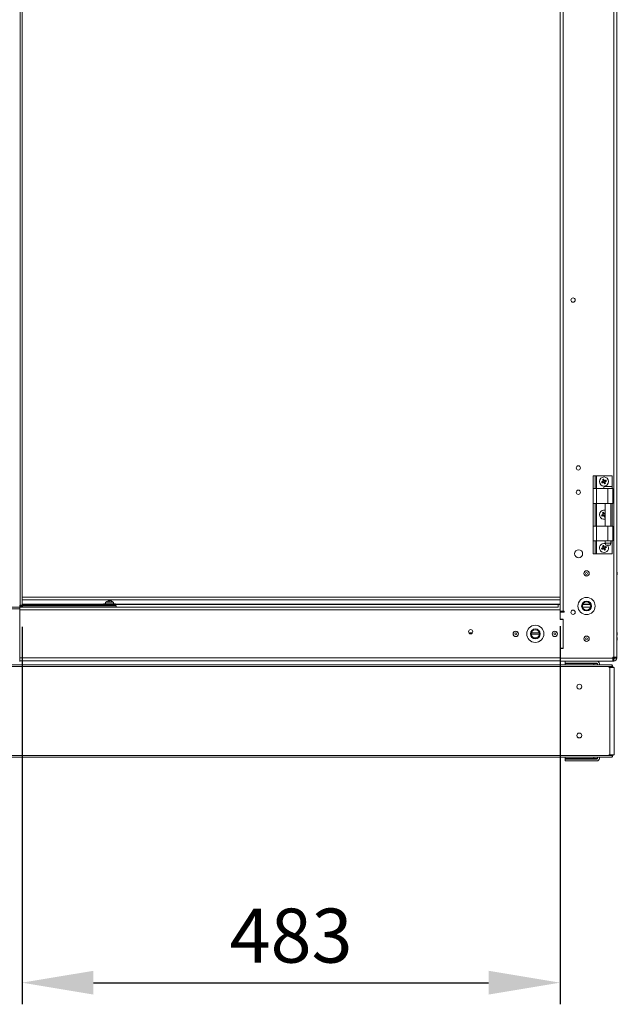
# Model space of a CAD drawing. Units: millimetres. Extents: x -2834 to 8559, y 73 to 6049.
# Drawn here: x 4442 to 4995, y 948 to 1859 of the extents above; entities that cross this region are included whole.
import ezdxf

# ---------------------------------------------------------------- set-up
doc = ezdxf.new("R2010")
doc.units = ezdxf.units.MM
doc.header["$LTSCALE"] = 5
doc.header["$PDSIZE"] = -1
doc.layers.add('Dimensions', color=7, linetype='Continuous')
doc.styles.get("Standard").update_dxf_attribs({"font": 'romans.shx', "width": 0.8})
doc.dimstyles.new('SLDDIMSTYLE2', dxfattribs={"dimscale": 10, "dimtxt": 2.5, "dimasz": 3.302, "dimexe": 1, "dimexo": 1, "dimgap": 0.926042, "dimtad": 1, "dimdec": 0, "dimrnd": 1e-09, "dimzin": 12, "dimdsep": 46, "dimtxsty": 'Standard', "dimcen": 2, "dimadec": 0, "dimazin": 3, "dimtfac": 1, "dimtdec": 0, "dimtmove": 0, "dimatfit": 0, "dimfxl": 1, "dimfrac": 2, "dimtolj": 1, "dimtzin": 12, "dimarcsym": 0})

# ---------------------------------------------------------------- blocks, each defined once
blk = doc.blocks.new('*D9')
at = {"layer": 'Defpoints', "color": 0, "transparency": 16777216}
for p in [(4444.39, 1317.4), (4941.71, 1318.03), (4941.71, 968.4)]:
    blk.add_point(p, dxfattribs=at)
at = {"layer": 'Dimensions', "color": 0, "lineweight": -2, "transparency": 16777216}
for p, q in [((4444.39, 1297.4), (4444.39, 948.4)), ((4941.71, 1298.03), (4941.71, 948.4)), ((4510.43, 968.4), (4875.67, 968.4))]:
    blk.add_line(p, q, dxfattribs=at)
at = {"layer": 'Dimensions', "color": 0, "transparency": 16777216}
for points in [[(4510.43, 979.4), (4510.43, 957.39), (4444.39, 968.4)], [(4875.67, 979.4), (4875.67, 957.39), (4941.71, 968.4)]]:
    blk.add_solid(points, dxfattribs=at)
at = {"layer": 'Dimensions', "color": 0, "transparency": 16777216, "insert": (4693.05, 1011.92), "char_height": 50, "attachment_point": 5}
blk.add_mtext('\\A1;483', dxfattribs=at)

msp = doc.modelspace()

# ---------------------------------------------------------------- linework, layer by layer
at = {"color": 7, "linetype": 'Continuous', "lineweight": 18}
for p, q in [((4991.34, 1269.44), (4991.35, 3084.74)), ((4994.04, 1269.44), (4994.06, 3084.74)), ((4944.42, 1311.84), (4944.44, 3042.33)), ((4442.77, 3036.52), (4442.77, 1317.4)), ((4444.4, 3036.52), (4444.39, 1317.4)), ((4941.71, 1315.78), (4941.73, 3038.4)), ((4972.41, 1437.25), (4974.22, 1437.25)), ((4972.41, 1425.39), (4972.41, 1437.25)), ((4974.22, 1425.39), (4974.22, 1437.25)), ((4975.39, 1437.25), (4989.83, 1437.25)), ((4981.32, 1431.93), (4981.68, 1431.07)), ((4982.41, 1432.84), (4981.55, 1432.48)), ((4982.22, 1430.85), (4983.08, 1431.2)), ((4983.31, 1431.75), (4982.95, 1432.61)), ((4989.83, 1425.39), (4989.83, 1437.25)), ((4972.41, 1411.63), (4972.41, 1425.39)), ((4975.39, 1425.39), (4975.39, 1411.63)), ((4975.39, 1425.39), (4985.95, 1425.39)), ((4985.95, 1425.39), (4985.95, 1411.63)), ((4990.46, 1411.63), (4990.46, 1425.39)), ((4972.41, 1390.7), (4972.41, 1411.63)), ((4974.22, 1390.7), (4974.22, 1411.63)), ((4985.95, 1411.63), (4975.39, 1411.63)), ((4983.28, 1411.63), (4983.28, 1390.7)), ((4988.61, 1390.7), (4988.61, 1411.63)), ((4989.83, 1390.7), (4989.83, 1411.63)), ((4981.32, 1401.26), (4981.68, 1400.4)), ((4982.41, 1402.16), (4981.55, 1401.8)), ((4982.22, 1400.17), (4983.08, 1400.53)), ((4983.28, 1401.13), (4982.95, 1401.93)), ((4972.41, 1376.94), (4972.41, 1390.7)), ((4975.39, 1390.7), (4975.39, 1376.94)), ((4975.39, 1390.7), (4985.95, 1390.7)), ((4985.95, 1390.7), (4985.95, 1376.94)), ((4990.46, 1376.94), (4990.46, 1390.7)), ((4972.41, 1365.08), (4972.41, 1376.94)), ((4974.22, 1365.08), (4974.22, 1376.94)), ((4985.95, 1376.94), (4975.39, 1376.94)), ((4983.28, 1376.94), (4983.28, 1374.86)), ((4988.61, 1374.86), (4988.61, 1376.94)), ((4989.83, 1365.08), (4989.83, 1376.94)), ((4981.32, 1370.58), (4981.68, 1369.72)), ((4982.41, 1371.48), (4981.55, 1371.13)), ((4982.22, 1369.49), (4983.08, 1369.85)), ((4983.31, 1370.4), (4982.95, 1371.26)), ((4983.28, 1374.86), (4983.96, 1373.06)), ((4987.93, 1373.06), (4988.61, 1374.86)), ((4972.41, 1365.08), (4974.22, 1365.08)), ((4975.39, 1365.08), (4989.83, 1365.08)), ((4994.58, 1347.8), (4994.04, 1348.74)), ((4994.58, 1347.8), (4994.04, 1348.74)), ((4994.04, 1345.07), (4994.58, 1346.01)), ((4941.71, 1322.54), (4444.39, 1322.55)), ((4524.35, 1321.48), (4524.53, 1321.48)), ((4525.08, 1321.48), (4524.67, 1321.48)), ((4525.4, 1321.48), (4525.81, 1321.48)), ((4526.14, 1321.48), (4525.95, 1321.48)), ((4442.22, 1315.7), (4341.9, 1315.7)), ((4442.22, 1314.07), (4341.9, 1314.07)), ((4442.77, 1317.4), (4442.22, 1317.4)), ((4442.22, 1317.4), (4442.22, 1316.24)), ((4442.22, 1317.13), (4443.04, 1317.13)), ((4442.22, 1316.05), (4443.04, 1316.05)), ((4939.91, 1315.78), (4442.22, 1315.78)), ((4893.63, 1315.78), (4442.22, 1315.78)), ((4442.22, 1315.7), (4442.22, 1314.07)), ((4442.22, 1265.52), (4442.22, 1314.07)), ((4443.04, 1317.13), (4443.04, 1317.4)), ((4443.04, 1317.13), (4443.04, 1316.05)), ((4452.64, 1315.78), (4444.07, 1315.78)), ((4444.07, 1315.78), (4444.07, 1315.78)), ((4444.07, 1315.78), (4452.64, 1315.78)), ((4444.39, 1318.04), (4939.91, 1318.03)), ((4444.39, 1318.04), (4941.71, 1318.03)), ((4520.28, 1317.13), (4444.46, 1317.13)), ((4444.93, 1316.86), (4444.93, 1315.78)), ((4452.64, 1315.78), (4452.64, 1315.78)), ((4470.68, 1315.78), (4462.11, 1315.78)), ((4462.11, 1315.78), (4462.11, 1315.78)), ((4462.11, 1315.78), (4470.68, 1315.78)), ((4470.68, 1315.78), (4470.68, 1315.78)), ((4488.73, 1315.78), (4480.16, 1315.78)), ((4480.16, 1315.78), (4480.16, 1315.78)), ((4480.16, 1315.78), (4488.73, 1315.78)), ((4488.73, 1315.78), (4488.73, 1315.78)), ((4505.69, 1315.78), (4505.93, 1315.78)), ((4519.83, 1318.76), (4519.92, 1318.22)), ((4520.28, 1318.13), (4520.28, 1316.95)), ((4521.63, 1320.15), (4521.63, 1318.76)), ((4528.85, 1318.76), (4528.85, 1320.15)), ((4530.2, 1316.95), (4530.2, 1318.13)), ((4530.56, 1318.22), (4530.66, 1318.76)), ((4531.38, 1315.78), (4531.38, 1316.86)), ((4538.55, 1315.78), (4531.38, 1315.78)), ((4531.38, 1315.78), (4538.55, 1315.78)), ((4538.55, 1315.78), (4538.55, 1315.78)), ((4628.77, 1315.78), (4620.2, 1315.78)), ((4620.2, 1315.78), (4620.2, 1315.78)), ((4620.2, 1315.78), (4628.77, 1315.78)), ((4628.77, 1315.78), (4628.77, 1315.78)), ((4646.82, 1315.78), (4638.25, 1315.78)), ((4638.25, 1315.78), (4638.25, 1315.78)), ((4638.25, 1315.78), (4646.82, 1315.78)), ((4646.82, 1315.78), (4646.82, 1315.78)), ((4664.86, 1315.78), (4656.29, 1315.78)), ((4656.29, 1315.78), (4656.29, 1315.78)), ((4656.29, 1315.78), (4664.86, 1315.78)), ((4664.86, 1315.78), (4664.86, 1315.78)), ((4682.91, 1315.78), (4674.34, 1315.78)), ((4674.34, 1315.78), (4674.34, 1315.78)), ((4674.34, 1315.78), (4682.91, 1315.78)), ((4682.91, 1315.78), (4682.91, 1315.78)), ((4700.95, 1315.78), (4692.38, 1315.78)), ((4692.38, 1315.78), (4692.38, 1315.78)), ((4692.38, 1315.78), (4700.95, 1315.78)), ((4700.95, 1315.78), (4700.95, 1315.78)), ((4719, 1315.78), (4710.43, 1315.78)), ((4710.43, 1315.78), (4710.43, 1315.78)), ((4710.43, 1315.78), (4719, 1315.78)), ((4719, 1315.78), (4719, 1315.78)), ((4737.04, 1315.78), (4728.47, 1315.78)), ((4728.47, 1315.78), (4728.47, 1315.78)), ((4728.47, 1315.78), (4737.04, 1315.78)), ((4737.04, 1315.78), (4737.04, 1315.78)), ((4755.09, 1315.78), (4746.51, 1315.78)), ((4746.51, 1315.78), (4746.51, 1315.78)), ((4746.51, 1315.78), (4755.09, 1315.78)), ((4755.09, 1315.78), (4755.09, 1315.78)), ((4773.13, 1315.78), (4764.56, 1315.78)), ((4764.56, 1315.78), (4764.56, 1315.78)), ((4764.56, 1315.78), (4773.13, 1315.78)), ((4773.13, 1315.78), (4773.13, 1315.78)), ((4791.18, 1315.78), (4782.6, 1315.78)), ((4782.6, 1315.78), (4782.6, 1315.78)), ((4782.6, 1315.78), (4791.18, 1315.78)), ((4791.18, 1315.78), (4791.18, 1315.78)), ((4809.22, 1315.78), (4800.65, 1315.78)), ((4800.65, 1315.78), (4800.65, 1315.78)), ((4800.65, 1315.78), (4809.22, 1315.78)), ((4809.22, 1315.78), (4809.22, 1315.78)), ((4827.26, 1315.78), (4818.69, 1315.78)), ((4818.69, 1315.78), (4818.69, 1315.78)), ((4818.69, 1315.78), (4827.26, 1315.78)), ((4827.26, 1315.78), (4827.26, 1315.78)), ((4845.31, 1315.78), (4836.74, 1315.78)), ((4836.74, 1315.78), (4836.74, 1315.78)), ((4836.74, 1315.78), (4845.31, 1315.78)), ((4845.31, 1315.78), (4845.31, 1315.78)), ((4863.35, 1315.78), (4854.78, 1315.78)), ((4854.78, 1315.78), (4854.78, 1315.78)), ((4854.78, 1315.78), (4863.35, 1315.78)), ((4863.35, 1315.78), (4863.35, 1315.78)), ((4881.4, 1315.78), (4872.83, 1315.78)), ((4872.83, 1315.78), (4872.83, 1315.78)), ((4872.83, 1315.78), (4881.4, 1315.78)), ((4881.4, 1315.78), (4881.4, 1315.78)), ((4890.87, 1315.78), (4890.87, 1315.78)), ((4890.87, 1315.78), (4895.1, 1315.78)), ((4939.91, 1318.03), (4941.71, 1318.03)), ((4939.91, 1318.03), (4939.91, 1318.03)), ((4939.91, 1318.03), (4939.91, 1315.78)), ((4941.8, 1313.07), (4941.8, 1315.68)), ((4941.8, 1310.94), (4941.8, 1313.07)), ((4945.32, 1311.84), (4944.42, 1311.84)), ((4945.32, 1310.94), (4945.32, 1311.84)), ((4969.83, 1315.78), (4962.5, 1315.78)), ((4962.64, 1318.03), (4969.68, 1318.03)), ((4962.64, 1318.03), (4969.68, 1318.03)), ((4941.71, 1304.5), (4941.71, 1310.94)), ((4941.71, 1310.94), (4945.32, 1310.94)), ((4941.71, 1304.5), (4944.42, 1304.5)), ((4941.8, 1310.94), (4945.32, 1310.94)), ((4945.32, 1310.94), (4941.8, 1310.94)), ((4941.8, 1304.27), (4941.8, 1304.5)), ((4944.42, 1304.27), (4941.8, 1304.27)), ((4944.42, 1304.5), (4944.42, 1277.43)), ((4857.37, 1291.87), (4860.77, 1291.87)), ((4915.04, 1290.69), (4922.56, 1290.69)), ((4915.13, 1291.87), (4922.46, 1291.87)), ((4994.58, 1291.86), (4994.04, 1292.8)), ((4994.58, 1291.86), (4994.04, 1292.8)), ((4994.04, 1289.13), (4994.58, 1290.07)), ((4994.58, 1287.35), (4994.04, 1288.29)), ((4994.58, 1287.35), (4994.04, 1288.29)), ((4994.04, 1284.62), (4994.58, 1285.56)), ((4941.71, 1268.54), (4941.71, 1277.43)), ((4944.42, 1277.43), (4941.71, 1277.43)), ((4941.8, 1277.66), (4944.42, 1277.66)), ((4941.8, 1277.43), (4941.8, 1277.66)), ((4994.04, 1277.43), (4994.04, 1277.43)), ((4941.71, 1266.15), (4442.22, 1266.16)), ((4990.43, 1268.54), (4941.71, 1268.54)), ((4941.71, 1268.54), (4941.71, 1265.83)), ((4941.71, 1265.83), (4990.43, 1265.83)), ((4941.98, 1265.71), (4941.98, 1265.83)), ((4941.98, 1265.71), (4941.98, 1265.83)), ((4984.39, 1265.7), (4941.98, 1265.71)), ((4941.98, 1265.71), (4941.98, 1265.71)), ((4946.43, 1263.9), (4946.43, 1265.71)), ((4984.39, 1265.7), (4984.39, 1265.83)), ((4991.34, 1269.44), (4990.43, 1269.44)), ((4990.43, 1268.54), (4990.43, 1269.44)), ((4990.43, 1267.96), (4991.33, 1267.96)), ((4990.43, 1267.96), (4991.33, 1267.96)), ((4990.43, 1267.63), (4990.66, 1267.63)), ((4990.43, 1265.83), (4990.66, 1265.83)), ((4990.66, 1267.63), (4990.66, 1265.83)), ((4990.66, 1267.63), (4991.34, 1267.63)), ((4990.66, 1265.83), (4991.34, 1265.83)), ((4991.33, 1267.96), (4991.33, 1267.96)), ((4991.34, 1267.63), (4991.34, 1265.83)), ((4992.24, 1269.44), (4992.24, 1268.54)), ((4992.24, 1269.44), (4992.24, 1268.86)), ((4992.24, 1268.54), (4994.04, 1268.54)), ((4994.04, 1268.54), (4994.04, 1269.44)), ((4989.82, 1260.66), (3794.31, 1260.67)), ((4988.75, 1262.29), (3795.37, 1262.29)), ((4946.25, 1262.29), (3837.88, 1262.29)), ((4946.25, 1262.29), (4946.25, 1263.45)), ((4946.25, 1263.45), (4975.66, 1263.45)), ((4946.25, 1263.45), (4946.25, 1263.45)), ((4975.66, 1263.45), (4946.25, 1263.45)), ((4946.43, 1263.9), (4975.66, 1263.9)), ((4946.51, 1263.45), (4946.51, 1263.9)), ((4946.51, 1263.45), (4972.86, 1263.45)), ((4946.51, 1263.45), (4972.86, 1263.45)), ((4946.51, 1263.45), (4946.51, 1263.45)), ((4972.86, 1263.45), (4972.86, 1262.29)), ((4972.86, 1263.45), (4972.86, 1263.45)), ((4975.57, 1263.9), (4975.57, 1263.45)), ((4975.66, 1263.45), (4975.66, 1263.45)), ((4976.21, 1263.36), (4976.21, 1262.29)), ((4978.01, 1263.36), (4978.01, 1262.29)), ((4978.01, 1263.36), (4978.01, 1263.36)), ((4988.75, 1262.29), (4978.01, 1262.29)), ((4987.6, 1259.91), (4986.63, 1259.91)), ((4987.6, 1259.91), (4987.6, 1179.23)), ((4987.6, 1259.91), (4988.37, 1259.91)), ((4989.26, 1261.88), (4989.37, 1262.16)), ((4989.82, 1260.66), (4989.82, 1262.16)), ((4989.82, 1259.91), (4989.82, 1260.66)), ((4990.38, 1260.66), (4990.38, 1260.66)), ((4990.38, 1259.91), (4990.38, 1260.66)), ((4991.35, 1259.91), (4990.38, 1259.91)), ((4990.59, 1259.91), (4990.38, 1259.91)), ((4990.38, 1259.91), (4990.74, 1259.91)), ((4991.35, 1259.91), (4990.59, 1259.91)), ((4990.59, 1259.91), (4991.35, 1259.91)), ((4991.83, 1259.91), (4991.83, 1259.91)), ((4991.83, 1179.23), (4991.83, 1259.91)), ((3794.3, 1178.48), (4989.82, 1178.48)), ((3794.63, 1176.86), (4989.5, 1176.86)), ((4946.25, 1175.69), (4946.25, 1176.86)), ((4946.51, 1175.69), (4946.25, 1175.69)), ((4946.43, 1173.44), (4946.43, 1175.24)), ((4946.43, 1175.24), (4975.66, 1175.24)), ((4946.43, 1175.24), (4946.43, 1175.24)), ((4946.43, 1175.24), (4975.66, 1175.24)), ((4946.51, 1175.69), (4946.51, 1176.86)), ((4946.51, 1175.24), (4946.51, 1175.69)), ((4972.86, 1175.69), (4946.51, 1175.69)), ((4975.57, 1175.24), (4946.51, 1175.24)), ((4946.51, 1175.24), (4946.51, 1175.24)), ((4975.57, 1175.24), (4946.51, 1175.24)), ((4946.51, 1175.24), (4946.51, 1175.24)), ((4958.79, 1175.69), (4958.09, 1175.69)), ((4975.66, 1175.69), (4972.86, 1175.69)), ((4975.57, 1175.69), (4975.57, 1175.24)), ((4975.57, 1175.24), (4975.57, 1175.24)), ((4975.57, 1175.24), (4975.57, 1175.24)), ((4975.66, 1175.24), (4975.66, 1175.24)), ((4976.21, 1175.78), (4976.21, 1176.86)), ((4978.01, 1175.78), (4978.01, 1176.86)), ((4987.6, 1179.23), (4986.63, 1179.23)), ((4989.26, 1177.26), (4989.37, 1176.98)), ((4989.82, 1178.48), (4989.82, 1179.23)), ((4989.82, 1176.98), (4989.82, 1178.48)), ((4990.38, 1178.48), (4990.38, 1179.23)), ((4975.66, 1173.44), (4946.43, 1173.44))]:
    msp.add_line(p, q, dxfattribs=at)
at = {"color": 8, "linetype": 'Continuous', "lineweight": 18}
for p, q in [((4975.39, 1425.39), (4975.39, 1437.25)), ((4975.39, 1390.7), (4975.39, 1411.63)), ((4975.39, 1365.08), (4975.39, 1376.94)), ((4941.71, 1324.89), (4444.39, 1324.89)), ((4442.22, 1313.07), (4941.8, 1313.07)), ((4444.39, 1318.58), (4519.86, 1318.58)), ((4444.39, 1318.58), (4941.71, 1318.57)), ((4962.9, 1318.57), (4969.43, 1318.57)), ((4941.71, 1268.86), (4442.22, 1268.86)), ((4991.33, 1267.96), (4991.33, 1267.63)), ((4992.24, 1268.86), (4992.24, 1268.86)), ((4990.38, 1260.66), (4989.82, 1260.66)), ((4991.35, 1259.91), (4991.35, 1259.91)), ((4989.82, 1178.48), (4990.38, 1178.48))]:
    msp.add_line(p, q, dxfattribs=at)
at = {"color": 7, "linetype": 'Continuous', "lineweight": 18, "flags": 128}
for points in [[(4974.22, 1437.25), (4974.24, 1437.25), (4974.31, 1437.25), (4974.42, 1437.25), (4974.56, 1437.25), (4974.74, 1437.25), (4974.94, 1437.25), (4975.16, 1437.25), (4975.39, 1437.25)], [(4980.07, 1431.42), (4980.23, 1431.48), (4980.38, 1431.55), (4980.54, 1431.61), (4980.7, 1431.68), (4980.86, 1431.74), (4981.02, 1431.81), (4981.18, 1431.88), (4981.35, 1431.94)], [(4981.7, 1431.08), (4981.54, 1431.02), (4981.38, 1430.95), (4981.22, 1430.88), (4981.06, 1430.82), (4980.9, 1430.75), (4980.74, 1430.69), (4980.58, 1430.62), (4980.42, 1430.56)], [(4981.56, 1432.46), (4981.49, 1432.62), (4981.43, 1432.78), (4981.36, 1432.94), (4981.29, 1433.1), (4981.23, 1433.26), (4981.16, 1433.42), (4981.1, 1433.57), (4981.03, 1433.73)], [(4981.89, 1434.09), (4981.95, 1433.93), (4982.02, 1433.77), (4982.09, 1433.61), (4982.15, 1433.45), (4982.22, 1433.29), (4982.28, 1433.13), (4982.35, 1432.97), (4982.42, 1432.81)], [(4982.74, 1429.59), (4982.68, 1429.75), (4982.61, 1429.91), (4982.54, 1430.07), (4982.48, 1430.23), (4982.41, 1430.39), (4982.35, 1430.55), (4982.28, 1430.71), (4982.21, 1430.87)], [(4982.93, 1432.6), (4983.09, 1432.66), (4983.25, 1432.73), (4983.41, 1432.8), (4983.57, 1432.86), (4983.73, 1432.93), (4983.89, 1432.99), (4984.05, 1433.06), (4984.21, 1433.12)], [(4983.07, 1431.23), (4983.14, 1431.06), (4983.21, 1430.9), (4983.27, 1430.74), (4983.34, 1430.58), (4983.4, 1430.42), (4983.47, 1430.26), (4983.53, 1430.11), (4983.6, 1429.95)], [(4984.56, 1432.27), (4984.4, 1432.2), (4984.25, 1432.14), (4984.09, 1432.07), (4983.93, 1432), (4983.77, 1431.94), (4983.61, 1431.87), (4983.45, 1431.81), (4983.29, 1431.74)], [(4972.41, 1425.39), (4972.47, 1425.39), (4972.64, 1425.39), (4972.91, 1425.39), (4973.29, 1425.39), (4973.74, 1425.39), (4974.25, 1425.39), (4974.81, 1425.39), (4975.39, 1425.39)], [(4989.51, 1427.19), (4989.35, 1427.19), (4988.89, 1427.19), (4988.17, 1427.19), (4987.25, 1427.19), (4986.21, 1427.19), (4985.15, 1427.19), (4984.16, 1427.19), (4983.33, 1427.19), (4982.74, 1427.19), (4982.42, 1427.19), (4982.38, 1427.19)], [(4985.95, 1425.39), (4987.13, 1425.39), (4988.24, 1425.39), (4989.18, 1425.39), (4989.89, 1425.39), (4990.33, 1425.39), (4990.46, 1425.39)], [(4975.39, 1411.63), (4974.81, 1411.63), (4974.25, 1411.63), (4973.74, 1411.63), (4973.28, 1411.63), (4972.91, 1411.63), (4972.64, 1411.63), (4972.47, 1411.63), (4972.41, 1411.63)], [(4990.46, 1411.63), (4990.33, 1411.63), (4989.89, 1411.63), (4989.18, 1411.63), (4988.24, 1411.63), (4987.13, 1411.63), (4985.95, 1411.63)], [(4981.56, 1401.78), (4981.49, 1401.94), (4981.42, 1402.1), (4981.36, 1402.26), (4981.29, 1402.42), (4981.23, 1402.58), (4981.16, 1402.74), (4981.1, 1402.9), (4981.03, 1403.06)], [(4981.89, 1403.41), (4981.95, 1403.25), (4982.02, 1403.1), (4982.09, 1402.94), (4982.15, 1402.78), (4982.22, 1402.62), (4982.28, 1402.46), (4982.35, 1402.3), (4982.42, 1402.13)], [(4980.07, 1400.74), (4980.23, 1400.8), (4980.38, 1400.87), (4980.54, 1400.94), (4980.7, 1401), (4980.86, 1401.07), (4981.02, 1401.13), (4981.18, 1401.2), (4981.34, 1401.27)], [(4981.7, 1400.41), (4981.54, 1400.34), (4981.38, 1400.27), (4981.22, 1400.21), (4981.06, 1400.14), (4980.9, 1400.08), (4980.74, 1400.01), (4980.58, 1399.95), (4980.42, 1399.88)], [(4982.74, 1398.92), (4982.68, 1399.08), (4982.61, 1399.23), (4982.54, 1399.39), (4982.48, 1399.55), (4982.41, 1399.71), (4982.35, 1399.87), (4982.28, 1400.03), (4982.21, 1400.19)], [(4982.93, 1401.92), (4983.09, 1401.99), (4983.25, 1402.05), (4983.28, 1402.07)], [(4983.07, 1400.55), (4983.14, 1400.39), (4983.2, 1400.23), (4983.27, 1400.07), (4983.28, 1400.03)], [(4972.41, 1390.7), (4972.47, 1390.7), (4972.64, 1390.7), (4972.91, 1390.7), (4973.28, 1390.7), (4973.74, 1390.7), (4974.25, 1390.7), (4974.81, 1390.7), (4975.39, 1390.7)], [(4985.95, 1390.7), (4987.13, 1390.7), (4988.24, 1390.7), (4989.18, 1390.7), (4989.89, 1390.7), (4990.33, 1390.7), (4990.46, 1390.7)], [(4975.39, 1376.94), (4974.81, 1376.94), (4974.25, 1376.94), (4973.74, 1376.94), (4973.28, 1376.94), (4972.91, 1376.94), (4972.64, 1376.94), (4972.47, 1376.94), (4972.41, 1376.94)], [(4990.46, 1376.94), (4990.33, 1376.94), (4989.89, 1376.94), (4989.18, 1376.94), (4988.24, 1376.94), (4987.13, 1376.94), (4985.95, 1376.94)], [(4980.07, 1370.06), (4980.23, 1370.13), (4980.38, 1370.19), (4980.54, 1370.26), (4980.7, 1370.33), (4980.86, 1370.39), (4981.02, 1370.46), (4981.18, 1370.52), (4981.34, 1370.59)], [(4981.7, 1369.73), (4981.54, 1369.67), (4981.38, 1369.6), (4981.22, 1369.53), (4981.06, 1369.47), (4980.9, 1369.4), (4980.74, 1369.34), (4980.58, 1369.27), (4980.42, 1369.2)], [(4981.56, 1371.1), (4981.49, 1371.27), (4981.42, 1371.43), (4981.36, 1371.59), (4981.29, 1371.75), (4981.23, 1371.91), (4981.16, 1372.06), (4981.1, 1372.22), (4981.03, 1372.38)], [(4981.89, 1372.73), (4981.95, 1372.58), (4982.02, 1372.42), (4982.09, 1372.26), (4982.15, 1372.1), (4982.22, 1371.94), (4982.28, 1371.78), (4982.35, 1371.62), (4982.42, 1371.46)], [(4982.74, 1368.24), (4982.67, 1368.4), (4982.61, 1368.56), (4982.54, 1368.72), (4982.48, 1368.88), (4982.41, 1369.04), (4982.35, 1369.2), (4982.28, 1369.36), (4982.21, 1369.52)], [(4982.93, 1371.25), (4983.09, 1371.31), (4983.25, 1371.38), (4983.41, 1371.45), (4983.57, 1371.51), (4983.73, 1371.58), (4983.89, 1371.64), (4984.05, 1371.71), (4984.21, 1371.77)], [(4983.07, 1369.87), (4983.14, 1369.71), (4983.2, 1369.55), (4983.27, 1369.39), (4983.34, 1369.23), (4983.4, 1369.07), (4983.47, 1368.91), (4983.53, 1368.76), (4983.6, 1368.6)], [(4983.28, 1374.86), (4983.45, 1374.86), (4983.91, 1374.86), (4984.62, 1374.86), (4985.48, 1374.86), (4986.41, 1374.86), (4987.28, 1374.86), (4987.99, 1374.86), (4988.45, 1374.86), (4988.61, 1374.86), (4988.61, 1374.86)], [(4984.56, 1370.91), (4984.4, 1370.85), (4984.25, 1370.78), (4984.09, 1370.72), (4983.93, 1370.65), (4983.77, 1370.59), (4983.61, 1370.52), (4983.45, 1370.45), (4983.28, 1370.39)], [(4987.93, 1373.06), (4987.78, 1373.06), (4987.35, 1373.06), (4986.71, 1373.06), (4985.95, 1373.06), (4985.19, 1373.06), (4984.54, 1373.06), (4984.11, 1373.06), (4983.96, 1373.06)], [(4974.22, 1365.08), (4974.24, 1365.08), (4974.31, 1365.08), (4974.41, 1365.08), (4974.56, 1365.08), (4974.74, 1365.08), (4974.94, 1365.08), (4975.16, 1365.08), (4975.39, 1365.08)], [(4994.58, 1347.8), (4994.58, 1347.73), (4994.58, 1347.54), (4994.58, 1347.25), (4994.58, 1346.9), (4994.58, 1346.56), (4994.58, 1346.27), (4994.58, 1346.08), (4994.58, 1346.01), (4994.58, 1346.01)], [(4524.67, 1321.48), (4524.55, 1321.46), (4524.53, 1321.46)], [(4898.77, 1322.54), (4898.81, 1322.54), (4899.12, 1322.54), (4899.73, 1322.54), (4900.6, 1322.54), (4901.67, 1322.54), (4902.87, 1322.54), (4904.14, 1322.54), (4905.38, 1322.54), (4906.53, 1322.54), (4907.5, 1322.54), (4908.25, 1322.54), (4908.71, 1322.54), (4908.87, 1322.54), (4908.87, 1322.54)], [(4442.22, 1316.24), (4442.22, 1316.13), (4442.22, 1316.03), (4442.22, 1315.94), (4442.22, 1315.85), (4442.22, 1315.79), (4442.22, 1315.74), (4442.22, 1315.71), (4442.22, 1315.7)], [(4442.77, 1317.4), (4443.08, 1317.4), (4443.39, 1317.4), (4443.67, 1317.4), (4443.91, 1317.4), (4444.12, 1317.4), (4444.27, 1317.4), (4444.36, 1317.4), (4444.39, 1317.4)], [(4459.63, 1315.78), (4459.46, 1315.78), (4458.97, 1315.78), (4458.24, 1315.78), (4457.38, 1315.78), (4456.51, 1315.78), (4455.78, 1315.78), (4455.29, 1315.78), (4455.12, 1315.78), (4455.29, 1315.78), (4455.78, 1315.78), (4456.51, 1315.78), (4457.38, 1315.78), (4458.24, 1315.78), (4458.97, 1315.78), (4459.46, 1315.78), (4459.63, 1315.78)], [(4477.68, 1315.78), (4477.5, 1315.78), (4477.02, 1315.78), (4476.28, 1315.78), (4475.42, 1315.78), (4474.56, 1315.78), (4473.83, 1315.78), (4473.34, 1315.78), (4473.17, 1315.78), (4473.34, 1315.78), (4473.83, 1315.78), (4474.56, 1315.78), (4475.42, 1315.78), (4476.28, 1315.78), (4477.02, 1315.78), (4477.5, 1315.78), (4477.68, 1315.78)], [(4617.72, 1315.78), (4617.55, 1315.78), (4495.06, 1315.78), (4494.33, 1315.78), (4493.47, 1315.78), (4492.6, 1315.78), (4491.87, 1315.78), (4491.38, 1315.78), (4491.21, 1315.78), (4491.38, 1315.78), (4491.87, 1315.78), (4492.6, 1315.78), (4493.47, 1315.78), (4494.33, 1315.78), (4495.06, 1315.78), (4617.55, 1315.78), (4617.72, 1315.78)], [(4505.92, 1315.78), (4505.6, 1315.78), (4505.11, 1315.78), (4504.94, 1315.78), (4505.11, 1315.78), (4505.6, 1315.78), (4505.92, 1315.78)], [(4530.66, 1318.76), (4530.65, 1318.76), (4530.42, 1318.76), (4529.87, 1318.76), (4529.03, 1318.76), (4527.94, 1318.76), (4526.69, 1318.76), (4525.35, 1318.76), (4524, 1318.76), (4522.73, 1318.76), (4521.62, 1318.76), (4520.73, 1318.76), (4520.13, 1318.76), (4519.85, 1318.76), (4519.83, 1318.76)], [(4530.56, 1318.22), (4530.55, 1318.22), (4530.33, 1318.22), (4529.79, 1318.22), (4528.96, 1318.22), (4527.9, 1318.22), (4526.67, 1318.22), (4525.35, 1318.22), (4524.02, 1318.22), (4522.77, 1318.22), (4521.68, 1318.22), (4520.81, 1318.22), (4520.22, 1318.22), (4519.94, 1318.22), (4519.92, 1318.22)], [(4635.77, 1315.78), (4635.59, 1315.78), (4635.1, 1315.78), (4634.37, 1315.78), (4633.51, 1315.78), (4632.65, 1315.78), (4631.92, 1315.78), (4631.43, 1315.78), (4631.25, 1315.78), (4631.43, 1315.78), (4631.92, 1315.78), (4632.65, 1315.78), (4633.51, 1315.78), (4634.37, 1315.78), (4635.1, 1315.78), (4635.59, 1315.78), (4635.77, 1315.78)], [(4653.81, 1315.78), (4653.64, 1315.78), (4653.15, 1315.78), (4652.42, 1315.78), (4651.55, 1315.78), (4650.69, 1315.78), (4649.96, 1315.78), (4649.47, 1315.78), (4649.3, 1315.78), (4649.47, 1315.78), (4649.96, 1315.78), (4650.69, 1315.78), (4651.55, 1315.78), (4652.42, 1315.78), (4653.15, 1315.78), (4653.64, 1315.78), (4653.81, 1315.78)], [(4671.85, 1315.78), (4671.68, 1315.78), (4671.19, 1315.78), (4670.46, 1315.78), (4669.6, 1315.78), (4668.74, 1315.78), (4668, 1315.78), (4667.52, 1315.78), (4667.34, 1315.78), (4667.52, 1315.78), (4668, 1315.78), (4668.74, 1315.78), (4669.6, 1315.78), (4670.46, 1315.78), (4671.19, 1315.78), (4671.68, 1315.78), (4671.85, 1315.78)], [(4689.9, 1315.78), (4689.73, 1315.78), (4689.24, 1315.78), (4688.51, 1315.78), (4687.64, 1315.78), (4686.78, 1315.78), (4686.05, 1315.78), (4685.56, 1315.78), (4685.39, 1315.78), (4685.56, 1315.78), (4686.05, 1315.78), (4686.78, 1315.78), (4687.64, 1315.78), (4688.51, 1315.78), (4689.24, 1315.78), (4689.73, 1315.78), (4689.9, 1315.78)], [(4707.94, 1315.78), (4707.77, 1315.78), (4707.28, 1315.78), (4706.55, 1315.78), (4705.69, 1315.78), (4704.83, 1315.78), (4704.09, 1315.78), (4703.6, 1315.78), (4703.43, 1315.78), (4703.6, 1315.78), (4704.09, 1315.78), (4704.83, 1315.78), (4705.69, 1315.78), (4706.55, 1315.78), (4707.28, 1315.78), (4707.77, 1315.78), (4707.94, 1315.78)], [(4725.99, 1315.78), (4725.82, 1315.78), (4725.33, 1315.78), (4724.6, 1315.78), (4723.73, 1315.78), (4722.87, 1315.78), (4722.14, 1315.78), (4721.65, 1315.78), (4721.48, 1315.78), (4721.65, 1315.78), (4722.14, 1315.78), (4722.87, 1315.78), (4723.73, 1315.78), (4724.6, 1315.78), (4725.33, 1315.78), (4725.82, 1315.78), (4725.99, 1315.78)], [(4744.03, 1315.78), (4743.86, 1315.78), (4743.37, 1315.78), (4742.64, 1315.78), (4741.78, 1315.78), (4740.91, 1315.78), (4740.18, 1315.78), (4739.69, 1315.78), (4739.52, 1315.78), (4739.69, 1315.78), (4740.18, 1315.78), (4740.91, 1315.78), (4741.78, 1315.78), (4742.64, 1315.78), (4743.37, 1315.78), (4743.86, 1315.78), (4744.03, 1315.78)], [(4762.08, 1315.78), (4761.91, 1315.78), (4761.42, 1315.78), (4760.69, 1315.78), (4759.82, 1315.78), (4758.96, 1315.78), (4758.23, 1315.78), (4757.74, 1315.78), (4757.57, 1315.78), (4757.74, 1315.78), (4758.23, 1315.78), (4758.96, 1315.78), (4759.82, 1315.78), (4760.69, 1315.78), (4761.42, 1315.78), (4761.91, 1315.78), (4762.08, 1315.78)], [(4780.12, 1315.78), (4779.95, 1315.78), (4779.46, 1315.78), (4778.73, 1315.78), (4777.87, 1315.78), (4777, 1315.78), (4776.27, 1315.78), (4775.78, 1315.78), (4775.61, 1315.78), (4775.78, 1315.78), (4776.27, 1315.78), (4777, 1315.78), (4777.87, 1315.78), (4778.73, 1315.78), (4779.46, 1315.78), (4779.95, 1315.78), (4780.12, 1315.78)], [(4798.17, 1315.78), (4798, 1315.78), (4797.51, 1315.78), (4796.78, 1315.78), (4795.91, 1315.78), (4795.05, 1315.78), (4794.32, 1315.78), (4793.83, 1315.78), (4793.66, 1315.78), (4793.83, 1315.78), (4794.32, 1315.78), (4795.05, 1315.78), (4795.91, 1315.78), (4796.78, 1315.78), (4797.51, 1315.78), (4798, 1315.78), (4798.17, 1315.78)], [(4816.21, 1315.78), (4816.04, 1315.78), (4815.55, 1315.78), (4814.82, 1315.78), (4813.96, 1315.78), (4813.09, 1315.78), (4812.36, 1315.78), (4811.87, 1315.78), (4811.7, 1315.78), (4811.87, 1315.78), (4812.36, 1315.78), (4813.09, 1315.78), (4813.96, 1315.78), (4814.82, 1315.78), (4815.55, 1315.78), (4816.04, 1315.78), (4816.21, 1315.78)], [(4834.26, 1315.78), (4834.09, 1315.78), (4833.6, 1315.78), (4832.86, 1315.78), (4832, 1315.78), (4831.14, 1315.78), (4830.41, 1315.78), (4829.92, 1315.78), (4829.75, 1315.78), (4829.92, 1315.78), (4830.41, 1315.78), (4831.14, 1315.78), (4832, 1315.78), (4832.86, 1315.78), (4833.6, 1315.78), (4834.09, 1315.78), (4834.26, 1315.78)], [(4852.3, 1315.78), (4852.13, 1315.78), (4851.64, 1315.78), (4850.91, 1315.78), (4850.05, 1315.78), (4849.18, 1315.78), (4848.45, 1315.78), (4847.96, 1315.78), (4847.79, 1315.78), (4847.96, 1315.78), (4848.45, 1315.78), (4849.18, 1315.78), (4850.05, 1315.78), (4850.91, 1315.78), (4851.64, 1315.78), (4852.13, 1315.78), (4852.3, 1315.78)], [(4870.35, 1315.78), (4870.17, 1315.78), (4869.69, 1315.78), (4868.95, 1315.78), (4868.09, 1315.78), (4867.23, 1315.78), (4866.5, 1315.78), (4866.01, 1315.78), (4865.84, 1315.78), (4866.01, 1315.78), (4866.5, 1315.78), (4867.23, 1315.78), (4868.09, 1315.78), (4868.95, 1315.78), (4869.69, 1315.78), (4870.17, 1315.78), (4870.35, 1315.78)], [(4888.39, 1315.78), (4888.22, 1315.78), (4887.73, 1315.78), (4887, 1315.78), (4886.14, 1315.78), (4885.27, 1315.78), (4884.54, 1315.78), (4884.05, 1315.78), (4883.88, 1315.78), (4884.05, 1315.78), (4884.54, 1315.78), (4885.27, 1315.78), (4886.14, 1315.78), (4887, 1315.78), (4887.73, 1315.78), (4888.22, 1315.78), (4888.39, 1315.78)], [(4908.87, 1318.03), (4908.71, 1318.03), (4908.25, 1318.03), (4907.5, 1318.03), (4906.53, 1318.03), (4905.38, 1318.03), (4904.14, 1318.03), (4902.87, 1318.03), (4901.67, 1318.03), (4900.6, 1318.03), (4899.73, 1318.03), (4899.12, 1318.03), (4898.81, 1318.03), (4898.81, 1318.03), (4899.12, 1318.03), (4899.73, 1318.03), (4900.6, 1318.03), (4901.67, 1318.03), (4902.87, 1318.03), (4904.14, 1318.03), (4905.38, 1318.03), (4906.53, 1318.03), (4907.5, 1318.03), (4908.25, 1318.03), (4908.71, 1318.03), (4908.87, 1318.03)], [(4941.8, 1311.84), (4941.92, 1311.84), (4942.17, 1311.84), (4942.51, 1311.84), (4942.92, 1311.84), (4943.38, 1311.84), (4943.89, 1311.84), (4944.42, 1311.84)], [(4917.72, 1287.35), (4918.8, 1287.19), (4919.72, 1287.31)], [(4919.37, 1287.24), (4918.51, 1287.21), (4918.24, 1287.24)], [(4994.58, 1291.86), (4994.58, 1291.79), (4994.58, 1291.6), (4994.58, 1291.31), (4994.58, 1290.97), (4994.58, 1290.62), (4994.58, 1290.33), (4994.58, 1290.14), (4994.58, 1290.07), (4994.58, 1290.07)], [(4994.58, 1287.35), (4994.58, 1287.28), (4994.58, 1287.09), (4994.58, 1286.8), (4994.58, 1286.45), (4994.58, 1286.11), (4994.58, 1285.82), (4994.58, 1285.63), (4994.58, 1285.56), (4994.58, 1285.56)], [(4990.43, 1265.83), (4990.43, 1265.88), (4990.43, 1266.04), (4990.43, 1266.29), (4990.43, 1266.62), (4990.43, 1267.03), (4990.43, 1267.5), (4990.43, 1268.01), (4990.43, 1268.54)], [(4991.34, 1269.44), (4991.86, 1269.44), (4992.37, 1269.44), (4992.84, 1269.44), (4993.25, 1269.44), (4993.59, 1269.44), (4993.84, 1269.44), (4993.99, 1269.44), (4994.04, 1269.44)], [(4946.51, 1262.29), (4946.51, 1262.41), (4946.51, 1262.76), (4946.51, 1263.05), (4946.51, 1263.27), (4946.51, 1263.41), (4946.51, 1263.45)], [(4966.58, 1263.45), (4965.25, 1263.45), (4963.82, 1263.45), (4962.4, 1263.45), (4961.06, 1263.45), (4959.89, 1263.45), (4958.95, 1263.45), (4958.3, 1263.45), (4957.98, 1263.45), (4958.01, 1263.45), (4958.39, 1263.45), (4959.09, 1263.45), (4960.07, 1263.45), (4961.28, 1263.45)], [(4969.25, 1263.45), (4968.47, 1263.45), (4967.43, 1263.45), (4966.18, 1263.45), (4964.8, 1263.45), (4963.36, 1263.45), (4961.96, 1263.45), (4960.69, 1263.45), (4959.6, 1263.45), (4958.78, 1263.45), (4958.27, 1263.45), (4958.09, 1263.45), (4958.27, 1263.45), (4958.79, 1263.45)], [(4969.25, 1263.45), (4969.76, 1263.45), (4969.94, 1263.45), (4969.77, 1263.45), (4969.25, 1263.45), (4968.43, 1263.45), (4967.35, 1263.45), (4966.07, 1263.45), (4964.67, 1263.45), (4963.24, 1263.45), (4961.85, 1263.45), (4960.6, 1263.45), (4959.56, 1263.45), (4958.79, 1263.45)], [(4966.58, 1263.45), (4967.79, 1263.45), (4968.77, 1263.45), (4969.48, 1263.45), (4969.85, 1263.45), (4969.88, 1263.45), (4969.56, 1263.45), (4968.92, 1263.45), (4967.98, 1263.45), (4966.8, 1263.45), (4965.46, 1263.45), (4964.04, 1263.45), (4962.62, 1263.45), (4961.28, 1263.45)], [(4976.21, 1263.39), (4976.12, 1263.41), (4975.66, 1263.45)], [(4975.66, 1263.45), (4976.12, 1263.41), (4976.21, 1263.39)], [(4990.37, 1259.91), (4990.31, 1259.91), (4990.1, 1259.91), (4989.78, 1259.91), (4989.37, 1259.91), (4988.91, 1259.91), (4988.43, 1259.91), (4987.99, 1259.91), (4987.6, 1259.91)], [(4989.26, 1259.91), (4989.2, 1259.91), (4989.09, 1259.91), (4988.96, 1259.91), (4988.8, 1259.91), (4988.65, 1259.91), (4988.5, 1259.91), (4988.37, 1259.91)], [(4991.35, 1259.91), (4991.64, 1259.91), (4991.8, 1259.91), (4991.82, 1259.91), (4991.7, 1259.91), (4991.46, 1259.91), (4991.11, 1259.91), (4990.68, 1259.91), (4990.37, 1259.91)], [(4990.59, 1259.91), (4990.68, 1259.91), (4991.11, 1259.91), (4991.46, 1259.91), (4991.7, 1259.91), (4991.82, 1259.91), (4991.8, 1259.91), (4991.64, 1259.91), (4991.35, 1259.91)], [(4963.96, 1175.24), (4962.6, 1175.24), (4961.33, 1175.24), (4960.19, 1175.24), (4959.25, 1175.24), (4958.57, 1175.24), (4958.18, 1175.24), (4958.1, 1175.24), (4958.34, 1175.24), (4958.88, 1175.24), (4959.69, 1175.24), (4960.73, 1175.24), (4961.95, 1175.24), (4963.28, 1175.24), (4964.64, 1175.24), (4965.96, 1175.24), (4967.18, 1175.24), (4968.22, 1175.24), (4969.04, 1175.24), (4969.58, 1175.24), (4969.81, 1175.24), (4969.73, 1175.24), (4969.34, 1175.24), (4968.66, 1175.24), (4967.73, 1175.24), (4966.59, 1175.24), (4965.31, 1175.24), (4963.96, 1175.24)], [(4969.91, 1175.24), (4969.75, 1175.24), (4969.29, 1175.24), (4968.54, 1175.24), (4967.55, 1175.24), (4966.37, 1175.24), (4965.07, 1175.24), (4963.71, 1175.24), (4962.37, 1175.24), (4961.12, 1175.24), (4960.02, 1175.24), (4959.15, 1175.24), (4958.54, 1175.24), (4958.22, 1175.24), (4958.22, 1175.24), (4958.54, 1175.24), (4959.15, 1175.24), (4960.02, 1175.24), (4961.12, 1175.24), (4962.37, 1175.24), (4963.71, 1175.24), (4965.07, 1175.24), (4966.37, 1175.24), (4967.55, 1175.24), (4968.54, 1175.24), (4969.29, 1175.24), (4969.75, 1175.24), (4969.91, 1175.24)], [(4972.86, 1176.86), (4972.86, 1176.74), (4972.86, 1176.38), (4972.86, 1176.09), (4972.86, 1175.87), (4972.86, 1175.74), (4972.86, 1175.69)], [(4975.66, 1175.69), (4976.12, 1175.74), (4976.21, 1175.76)], [(4987.6, 1179.23), (4987.99, 1179.23), (4988.43, 1179.23), (4988.91, 1179.23), (4989.37, 1179.23), (4989.78, 1179.23), (4990.1, 1179.23), (4990.31, 1179.23), (4990.38, 1179.23)], [(4990.2, 1179.23), (4990.68, 1179.23), (4991.11, 1179.23), (4991.46, 1179.23), (4991.7, 1179.23), (4991.82, 1179.23), (4991.83, 1179.23)]]:
    msp.add_lwpolyline(points, dxfattribs=at)
at = {"color": 8, "linetype": 'Continuous', "lineweight": 18, "flags": 128}
for points in [[(4521.77, 1320.41), (4521.89, 1320.41), (4522.34, 1320.41), (4523.08, 1320.41), (4524.03, 1320.41)], [(4524.03, 1320.41), (4525.09, 1320.41), (4526.17, 1320.41), (4527.16, 1320.41), (4527.96, 1320.41), (4528.5, 1320.41), (4528.72, 1320.41), (4528.72, 1320.41)], [(4530.2, 1318.13), (4530.18, 1318.13), (4529.89, 1318.13), (4529.28, 1318.13), (4528.4, 1318.13), (4527.3, 1318.13), (4526.07, 1318.13), (4524.77, 1318.13), (4523.51, 1318.13), (4522.36, 1318.13), (4521.42, 1318.13), (4520.73, 1318.13), (4520.35, 1318.13), (4520.28, 1318.13)], [(4520.28, 1316.95), (4520.35, 1316.95), (4520.73, 1316.95), (4521.42, 1316.95), (4522.36, 1316.95), (4523.51, 1316.95), (4524.77, 1316.95), (4526.07, 1316.95), (4527.3, 1316.95), (4528.4, 1316.95), (4529.28, 1316.95), (4529.89, 1316.95), (4530.18, 1316.95), (4530.2, 1316.95)], [(4521.63, 1320.15), (4521.63, 1320.15), (4521.81, 1320.15), (4522.3, 1320.15), (4523.04, 1320.15), (4523.98, 1320.15)], [(4523.98, 1320.15), (4525.03, 1320.15), (4526.11, 1320.15), (4527.1, 1320.15), (4527.93, 1320.15), (4528.52, 1320.15), (4528.82, 1320.15), (4528.85, 1320.15)]]:
    msp.add_lwpolyline(points, dxfattribs=at)
at = {"color": 7, "linetype": 'Continuous', "lineweight": 18}
for centre, radius in [((4953.72, 1599.66), 1.98), ((4958.55, 1444.47), 1.98), ((4982.32, 1431.84), 4.2), ((4958.55, 1421.92), 1.98), ((4958.86, 1365.08), 3.7), ((4966.16, 1346.9), 2.48), ((4966.16, 1346.9), 2.39), ((4966.16, 1346.9), 0.896), ((4966.16, 1316.68), 7.94), ((4966.16, 1316.68), 4.55), ((4966.16, 1316.68), 3.77), ((4953.71, 1310.94), 1.98), ((4859.07, 1292.9), 1.98), ((4900.75, 1290.97), 2.48), ((4900.75, 1290.97), 2.39), ((4918.8, 1290.97), 7.94), ((4918.8, 1290.97), 4.55), ((4918.8, 1290.97), 3.77), ((4936.84, 1290.97), 2.48), ((4936.84, 1290.97), 2.39), ((4900.75, 1290.97), 0.896), ((4936.84, 1290.97), 0.896), ((4966.16, 1286.45), 2.48), ((4966.16, 1286.45), 2.39), ((4966.16, 1286.45), 0.896), ((4959.44, 1242.13), 2.26), ((4959.44, 1197.02), 2.26)]:
    msp.add_circle(centre, radius, dxfattribs=at)
for centre, radius, start, end in [((4997.81, 1438.24), 19.01, 201.046, 203.84674), ((4988.72, 1416.34), 19.01, 111.04714, 113.84776), ((4982.32, 1431.84), 0.975, 140.89933, 173.99625), ((4982.32, 1431.84), 0.768, 165.20668, 239.68889), ((4982.32, 1431.84), 0.768, 149.68889, 165.20668), ((4982.32, 1431.84), 0.768, 75.20668, 149.68889), ((4982.32, 1431.84), 0.975, 230.89933, 263.99625), ((4982.32, 1431.84), 0.768, 239.68889, 255.20668), ((4982.32, 1431.84), 0.768, 255.20668, 329.68889), ((4982.32, 1431.84), 0.975, 50.89933, 83.99625), ((4982.32, 1431.84), 0.768, 59.68889, 75.20668), ((4982.32, 1431.84), 0.768, 345.20668, 59.68889), ((4975.9, 1447.37), 19.04, 291.0494, 293.84576), ((4982.32, 1431.84), 0.768, 329.68889, 345.20668), ((4982.32, 1431.84), 0.975, 320.89933, 353.99625), ((4966.77, 1425.42), 19.06, 21.05123, 23.8452), ((4984.45, 1426.29), 2.26, 156.42133, 203.57769), ((4987.44, 1426.29), 2.26, 336.42133, 23.57769), ((4982.31, 1401.16), 4.2, 112.44779, 283.36623), ((4982.31, 1401.16), 4.2, 76.63279, 112.44779), ((4988.71, 1385.68), 19, 111.04707, 113.84937), ((4997.76, 1407.55), 18.96, 201.04349, 203.85263), ((4982.31, 1401.16), 0.975, 140.89933, 173.99625), ((4982.31, 1401.16), 0.768, 165.20668, 239.68889), ((4982.31, 1401.16), 0.768, 149.68889, 165.20668), ((4982.31, 1401.16), 0.768, 75.20668, 149.68889), ((4982.31, 1401.16), 0.975, 230.89933, 263.99625), ((4982.31, 1401.16), 0.768, 239.68889, 255.20668), ((4982.31, 1401.16), 0.768, 255.20668, 329.68889), ((4982.31, 1401.16), 0.975, 50.89933, 83.99625), ((4982.31, 1401.16), 0.768, 59.68889, 75.20668), ((4982.31, 1401.16), 0.768, 345.20668, 59.68889), ((4976.02, 1416.4), 18.73, 291.03382, 292.8301), ((4982.31, 1401.16), 0.768, 329.68889, 345.20668), ((4982.31, 1401.16), 0.975, 320.89933, 353.99625), ((4982.31, 1370.49), 4.2, 112.44779, 37.79922), ((4997.83, 1376.9), 19.03, 201.04923, 203.84689), ((4982.31, 1370.49), 4.2, 74.91568, 112.44779), ((4988.72, 1354.98), 19.03, 111.04863, 113.84703), ((4982.31, 1370.49), 0.975, 140.89933, 173.99625), ((4982.31, 1370.49), 0.768, 165.20668, 239.68889), ((4982.31, 1370.49), 0.768, 149.68889, 165.20668), ((4982.31, 1370.49), 0.768, 75.20668, 149.68889), ((4982.31, 1370.49), 0.975, 230.89933, 263.99625), ((4982.31, 1370.49), 0.768, 239.68889, 255.20668), ((4982.31, 1370.49), 0.768, 255.20668, 329.68889), ((4982.31, 1370.49), 0.975, 50.89933, 83.99625), ((4982.31, 1370.49), 0.768, 59.68889, 75.20668), ((4982.31, 1370.49), 0.768, 345.20668, 59.68889), ((4975.91, 1386), 19.03, 291.04863, 293.84703), ((4982.31, 1370.49), 0.768, 329.68889, 345.20668), ((4982.31, 1370.49), 0.975, 320.89933, 353.99625), ((4966.8, 1364.08), 19.03, 21.04923, 23.84689), ((4521.96, 1320.15), 0.325, 126.35818, 179.99981), ((4525.24, 1315.69), 5.86, 103.1084, 126.35818), ((4525.08, 1316.37), 5.16, 98.20842, 103.11199), ((4524.96, 1320.44), 1.13, 112.24071, 133.68933), ((4524.62, 1315.58), 5.69, 85.60903, 94.39052), ((4525.83, 1320.44), 1.13, 112.24071, 133.68933), ((4524.73, 1320.59), 0.964, 57.81385, 68.60954), ((4525.07, 1316.35), 5.19, 71.03317, 81.77935), ((4525.4, 1316.35), 5.19, 71.03388, 81.77882), ((4525.24, 1315.69), 5.86, 53.64145, 76.89123), ((4526.92, 1320.47), 0.797, 78.25441, 101.74559), ((4528.53, 1320.15), 0.325, 359.99981, 53.64145), ((4444.93, 1317.4), 1.62, 180.00019, 270.00019), ((4444.93, 1317.4), 0.541, 180.00019, 270.00019), ((4520.19, 1318.13), 0.0902, 359.99981, 89.99981), ((4520.37, 1316.95), 0.0902, 179.99981, 269.99981), ((4530.11, 1316.95), 0.0902, 269.99981, 359.99981), ((4530.29, 1318.13), 0.0902, 89.99981, 179.99981), ((4975.66, 1263.36), 2.35, 359.99981, 88.53282), ((4975.66, 1263.36), 2.35, 359.99981, 88.5163), ((4988.99, 1271.21), 3.25, 296.41679, 326.9837), ((4991.33, 1268.86), 0.902, 269.99951, 359.99951), ((4991.33, 1268.86), 0.902, 269.99951, 359.99951), ((4991.34, 1268.54), 2.71, 269.99951, 359.99951), ((4991.34, 1268.54), 0.902, 269.99951, 359.99951), ((4975.66, 1263.36), 0.541, 359.99981, 89.99981), ((4988.75, 1260.66), 1.62, 359.99981, 67.49981), ((4988.75, 1260.66), 1.62, 359.99981, 48.82981), ((4959.44, 1242.13), 2.26, 179.99951, 359.99981), ((4959.44, 1197.02), 2.26, 179.99951, 359.99981), ((4975.66, 1175.78), 0.541, 269.99981, 359.99981), ((4975.66, 1175.78), 2.35, 269.99981, 359.99981), ((4975.66, 1175.78), 0.541, 269.99981, 359.99981), ((4988.75, 1178.48), 1.62, 292.49981, 359.99981)]:
    msp.add_arc(centre, radius, start, end, dxfattribs=at)
for points, knots in [([(4981.57, 1432.04), (4981.55, 1432.03), (4981.48, 1432), (4981.41, 1431.97), (4981.35, 1431.95), (4981.35, 1431.94)], [0, 0, 0, 0, 0.284051, 0.880894, 1, 1, 1, 1]), ([(4981.56, 1432.46), (4981.56, 1432.45), (4981.58, 1432.39), (4981.61, 1432.32), (4981.64, 1432.25), (4981.65, 1432.23)], [0, 0, 0, 0, 0.119106, 0.715949, 1, 1, 1, 1]), ([(4981.7, 1431.08), (4981.71, 1431.09), (4981.76, 1431.11), (4981.84, 1431.14), (4981.91, 1431.17), (4981.93, 1431.18)], [0, 0, 0, 0, 0.119106, 0.715949, 1, 1, 1, 1]), ([(4982.12, 1431.1), (4982.13, 1431.08), (4982.16, 1431.01), (4982.19, 1430.93), (4982.21, 1430.88), (4982.21, 1430.87)], [0, 0, 0, 0, 0.284051, 0.880894, 1, 1, 1, 1]), ([(4982.51, 1432.58), (4982.5, 1432.61), (4982.47, 1432.68), (4982.44, 1432.75), (4982.42, 1432.8), (4982.42, 1432.81)], [0, 0, 0, 0, 0.284051, 0.880894, 1, 1, 1, 1]), ([(4982.93, 1432.6), (4982.92, 1432.59), (4982.87, 1432.57), (4982.79, 1432.54), (4982.73, 1432.51), (4982.7, 1432.5)], [0, 0, 0, 0, 0.119106, 0.71595, 1, 1, 1, 1]), ([(4983.07, 1431.23), (4983.07, 1431.23), (4983.05, 1431.29), (4983.02, 1431.36), (4982.99, 1431.43), (4982.98, 1431.45)], [0, 0, 0, 0, 0.119106, 0.715949, 1, 1, 1, 1]), ([(4983.06, 1431.64), (4983.08, 1431.65), (4983.15, 1431.68), (4983.22, 1431.71), (4983.28, 1431.74), (4983.29, 1431.74)], [0, 0, 0, 0, 0.284051, 0.880894, 1, 1, 1, 1]), ([(4981.57, 1401.36), (4981.55, 1401.35), (4981.48, 1401.32), (4981.41, 1401.29), (4981.35, 1401.27), (4981.34, 1401.27)], [0, 0, 0, 0, 0.284051, 0.880894, 1, 1, 1, 1]), ([(4981.56, 1401.78), (4981.56, 1401.77), (4981.58, 1401.72), (4981.61, 1401.64), (4981.64, 1401.57), (4981.65, 1401.55)], [0, 0, 0, 0, 0.119106, 0.71595, 1, 1, 1, 1]), ([(4981.7, 1400.41), (4981.71, 1400.41), (4981.76, 1400.43), (4981.84, 1400.46), (4981.9, 1400.49), (4981.93, 1400.5)], [0, 0, 0, 0, 0.119106, 0.715949, 1, 1, 1, 1]), ([(4982.12, 1400.42), (4982.13, 1400.4), (4982.16, 1400.33), (4982.19, 1400.26), (4982.21, 1400.2), (4982.21, 1400.19)], [0, 0, 0, 0, 0.284051, 0.880895, 1, 1, 1, 1]), ([(4982.51, 1401.91), (4982.5, 1401.93), (4982.47, 1402), (4982.44, 1402.07), (4982.42, 1402.13), (4982.42, 1402.13)], [0, 0, 0, 0, 0.28405, 0.880894, 1, 1, 1, 1]), ([(4982.93, 1401.92), (4982.92, 1401.92), (4982.87, 1401.9), (4982.79, 1401.87), (4982.72, 1401.84), (4982.7, 1401.83)], [0, 0, 0, 0, 0.119106, 0.715949, 1, 1, 1, 1]), ([(4983.07, 1400.55), (4983.07, 1400.56), (4983.05, 1400.61), (4983.02, 1400.69), (4982.99, 1400.75), (4982.98, 1400.78)], [0, 0, 0, 0, 0.119106, 0.715949, 1, 1, 1, 1]), ([(4983.06, 1400.97), (4983.08, 1400.98), (4983.15, 1401.01), (4983.22, 1401.04), (4983.28, 1401.06), (4983.28, 1401.06)], [0, 0, 0, 0, 0.28405, 0.880894, 1, 1, 1, 1]), ([(4981.57, 1370.68), (4981.55, 1370.68), (4981.48, 1370.65), (4981.41, 1370.62), (4981.35, 1370.59), (4981.34, 1370.59)], [0, 0, 0, 0, 0.284051, 0.880894, 1, 1, 1, 1]), ([(4981.56, 1371.1), (4981.56, 1371.1), (4981.58, 1371.04), (4981.61, 1370.97), (4981.64, 1370.9), (4981.65, 1370.88)], [0, 0, 0, 0, 0.119106, 0.71595, 1, 1, 1, 1]), ([(4981.7, 1369.73), (4981.71, 1369.74), (4981.76, 1369.76), (4981.83, 1369.79), (4981.9, 1369.82), (4981.93, 1369.83)], [0, 0, 0, 0, 0.119106, 0.715949, 1, 1, 1, 1]), ([(4982.12, 1369.75), (4982.13, 1369.72), (4982.16, 1369.65), (4982.19, 1369.58), (4982.21, 1369.53), (4982.21, 1369.52)], [0, 0, 0, 0, 0.284051, 0.880894, 1, 1, 1, 1]), ([(4982.51, 1371.23), (4982.5, 1371.25), (4982.47, 1371.32), (4982.44, 1371.4), (4982.42, 1371.45), (4982.42, 1371.46)], [0, 0, 0, 0, 0.284051, 0.880894, 1, 1, 1, 1]), ([(4982.93, 1371.25), (4982.92, 1371.24), (4982.87, 1371.22), (4982.79, 1371.19), (4982.72, 1371.16), (4982.7, 1371.15)], [0, 0, 0, 0, 0.119106, 0.715949, 1, 1, 1, 1]), ([(4983.07, 1369.87), (4983.07, 1369.88), (4983.05, 1369.93), (4983.02, 1370.01), (4982.99, 1370.08), (4982.98, 1370.1)], [0, 0, 0, 0, 0.119106, 0.71595, 1, 1, 1, 1]), ([(4983.06, 1370.29), (4983.08, 1370.3), (4983.15, 1370.33), (4983.22, 1370.36), (4983.28, 1370.38), (4983.28, 1370.39)], [0, 0, 0, 0, 0.284051, 0.880894, 1, 1, 1, 1]), ([(4524.69, 1321.21), (4524.69, 1321.22), (4524.68, 1321.31), (4524.68, 1321.41), (4524.67, 1321.48)], [0, 0, 0, 0, 0.153948, 1, 1, 1, 1]), ([(4989.37, 1262.16), (4989.22, 1262.21), (4988.92, 1262.3), (4988.52, 1262.3), (4988.32, 1262.22), (4988.26, 1262.19)], [0, 0, 0, 0, 0.420278, 0.840559, 1, 1, 1, 1]), ([(4988.26, 1262.19), (4988.32, 1262.22), (4988.52, 1262.3), (4988.92, 1262.3), (4989.22, 1262.21), (4989.37, 1262.16)], [0, 0, 0, 0, 0.159439, 0.579721, 1, 1, 1, 1]), ([(4989.5, 1262.27), (4989.52, 1262.27), (4989.63, 1262.29), (4989.74, 1262.22), (4989.82, 1262.16)], [0, 0, 0, 0, 0.249708, 1, 1, 1, 1]), ([(4989.82, 1262.16), (4989.74, 1262.22), (4989.63, 1262.29), (4989.52, 1262.27), (4989.5, 1262.27)], [0, 0, 0, 0, 0.750277, 1, 1, 1, 1]), ([(4989.37, 1176.98), (4989.22, 1176.93), (4988.92, 1176.84), (4988.52, 1176.85), (4988.32, 1176.93), (4988.26, 1176.95)], [0, 0, 0, 0, 0.420288, 0.840562, 1, 1, 1, 1]), ([(4989.82, 1176.98), (4989.74, 1176.93), (4989.63, 1176.85), (4989.52, 1176.87), (4989.5, 1176.87)], [0, 0, 0, 0, 0.750312, 1, 1, 1, 1]), ([(4989.5, 1176.87), (4989.52, 1176.87), (4989.63, 1176.85), (4989.74, 1176.92), (4989.82, 1176.98)], [0, 0, 0, 0, 0.249681, 1, 1, 1, 1])]:
    msp.add_open_spline(points, degree=3, knots=knots, dxfattribs=at)
at = {"layer": 'Dimensions'}
msp.add_line((4531.38, 1316.86), (4444.93, 1316.86), dxfattribs=at)

# ---------------------------------------------------------------- dimensions: what is measured, and where the dimension line sits
dim = msp.add_linear_dim(base=(4941.71, 968.4), p1=(4444.39, 1317.4), p2=(4941.71, 1318.03), text='483', dimstyle='SLDDIMSTYLE2', override={"dimscale": 20}, dxfattribs=at)
dim.commit()
dim.dimension.update_dxf_attribs({"geometry": '*D9', "text_midpoint": (4693.05, 1011.92)})

doc.saveas('drawing.dxf')
